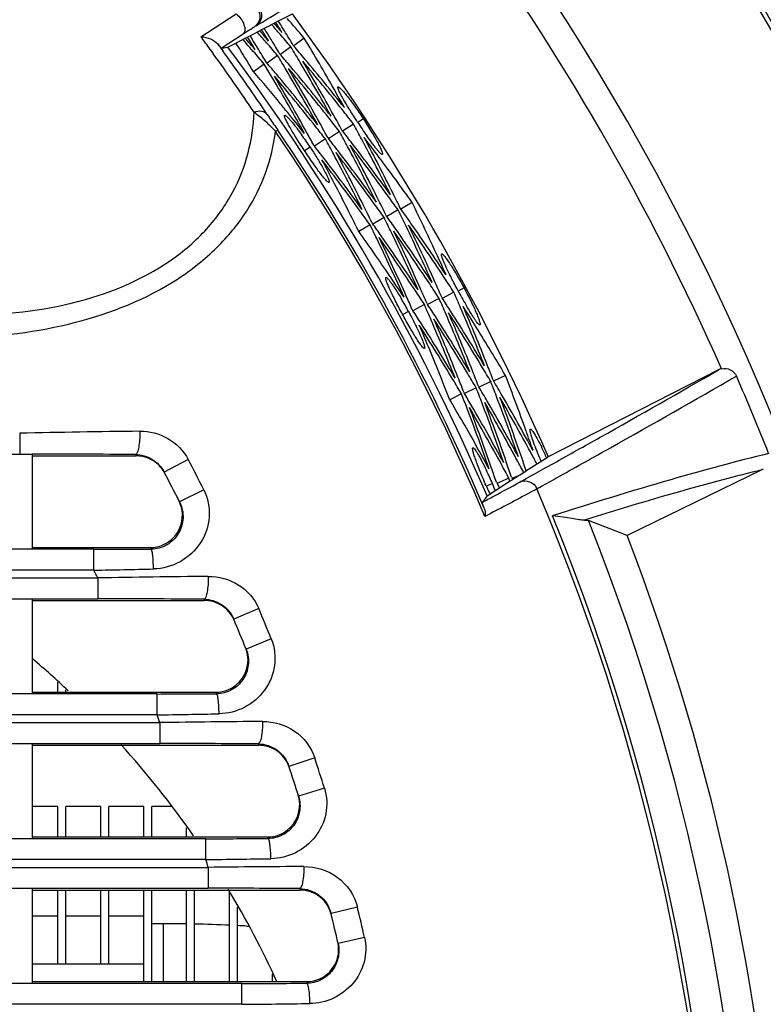
# Model space of a CAD drawing. Units: millimetres. Extents: x 2740 to 9580, y -5694 to -3885.
# Drawn here: x 5017 to 5064, y -4196 to -4135 of the extents above; entities that cross this region are included whole.
import ezdxf

# ---------------------------------------------------------------- set-up
doc = ezdxf.new("R2010")
doc.units = ezdxf.units.MM
doc.header["$LTSCALE"] = 46.255
doc.layers.get('0').update_dxf_attribs({"linetype": 'CONTINUOUS'})
doc.layers.add('02___PRT_ALL_AXES', color=7, linetype='CONTINUOUS')

msp = doc.modelspace()

# ---------------------------------------------------------------- linework, layer by layer
at = {"color": 7, "linetype": 'Continuous'}
for p, q in [((5028.634, -4136.31), (5030.837, -4134.894)), ((5033.346, -4135.394), (5034.328, -4134.886)), ((5032.47, -4135.847), (5032.849, -4135.651)), ((5032.849, -4135.651), (5033.346, -4135.394)), ((5029.894, -4137.016), (5031.273, -4136.13)), ((5030.812, -4136.705), (5031.392, -4136.405)), ((5031.392, -4136.405), (5031.41, -4136.395)), ((5031.41, -4136.395), (5031.594, -4136.3)), ((5031.594, -4136.3), (5031.694, -4136.249)), ((5031.694, -4136.249), (5032.47, -4135.847)), ((5035.069, -4136.41), (5034.409, -4136.886)), ((5029.686, -4136.761), (5029.88, -4137.027)), ((5029.88, -4137.027), (5029.998, -4137.189)), ((5029.894, -4137.016), (5030.312, -4136.963)), ((5030.312, -4136.963), (5030.812, -4136.705)), ((5034.239, -4136.946), (5033.578, -4137.422)), ((5029.214, -4137.103), (5029.406, -4137.37)), ((5033.408, -4137.481), (5032.748, -4137.958)), ((5032.577, -4138.017), (5031.917, -4138.494)), ((5038.133, -4141.742), (5037.453, -4142.189)), ((5038.745, -4141.424), (5038.401, -4141.649)), ((5033.414, -4142.113), (5033.282, -4142.203)), ((5037.255, -4142.206), (5036.575, -4142.654)), ((5035.428, -4143.178), (5035.085, -4143.404)), ((5036.377, -4142.671), (5035.697, -4143.119)), ((5041.777, -4146.622), (5041.078, -4147.039)), ((5040.903, -4147.084), (5040.204, -4147.501)), ((5039.156, -4148.008), (5038.457, -4148.426)), ((5040.029, -4147.546), (5039.33, -4147.964)), ((5044.371, -4152.198), (5043.654, -4152.585)), ((5045.007, -4151.934), (5044.645, -4152.129)), ((5042.541, -4152.972), (5041.825, -4153.36)), ((5043.456, -4152.585), (5042.739, -4152.972)), ((5041.551, -4153.395), (5041.19, -4153.591)), ((5060.829, -4157.034), (5050.24, -4162.429)), ((5046.67, -4157.759), (5045.937, -4158.114)), ((5047.58, -4157.373), (5046.847, -4157.729)), ((5045.759, -4158.144), (5045.027, -4158.5)), ((5044.849, -4158.529), (5044.116, -4158.885)), ((5017.363, -4160.971), (5017.363, -4162.27)), ((4822.911, -4162.27), (5017.363, -4162.27)), ((5017.363, -4162.27), (5018.138, -4162.27)), ((5018.137, -4162.312), (5018.137, -4168.147)), ((5018.137, -4162.379), (5024.614, -4162.379)), ((5024.569, -4162.295), (5024.614, -4162.379)), ((5027.843, -4162.597), (5026.35, -4163.383)), ((5048.851, -4163.319), (5049.741, -4162.749)), ((5049.741, -4162.749), (5050.24, -4162.429)), ((5048.041, -4163.838), (5048.839, -4163.327)), ((5048.839, -4163.327), (5048.851, -4163.319)), ((5050.06, -4163.128), (5050.565, -4162.847)), ((5063.537, -4163.252), (5055.158, -4167.339)), ((5047.794, -4163.766), (5047.047, -4164.091)), ((5047.232, -4164.356), (5047.88, -4163.942)), ((5047.88, -4163.942), (5048.031, -4163.845)), ((5048.407, -4163.604), (5047.992, -4163.784)), ((5048.031, -4163.845), (5048.041, -4163.838)), ((5028.816, -4164.486), (5027.309, -4165.245)), ((5046.771, -4164.102), (5046.394, -4164.267)), ((5046.684, -4164.707), (5047.204, -4164.375)), ((5047.204, -4164.375), (5047.232, -4164.356)), ((5046.435, -4164.867), (5046.128, -4165.271)), ((5046.435, -4164.867), (5046.612, -4164.754)), ((5046.612, -4164.754), (5046.684, -4164.707)), ((5055.158, -4167.339), (5052.747, -4166.398)), ((5021.983, -4168.188), (4818.291, -4168.188)), ((5018.137, -4168.079), (5025.49, -4168.079)), ((5021.983, -4169.488), (5021.983, -4168.188)), ((5025.49, -4168.079), (5025.542, -4168.182)), ((5021.983, -4169.488), (4818.291, -4169.488)), ((4818.056, -4169.971), (5022.218, -4169.971)), ((5022.218, -4169.971), (5022.218, -4171.27)), ((4818.056, -4171.27), (5022.218, -4171.27)), ((5018.137, -4171.312), (5018.137, -4177.147)), ((5028.828, -4171.293), (5028.865, -4171.379)), ((5018.137, -4171.379), (5028.865, -4171.379)), ((5032.234, -4171.879), (5030.68, -4172.535)), ((5033.013, -4173.767), (5031.448, -4174.398)), ((5019.737, -4177.079), (5019.737, -4176.462)), ((5025.906, -4177.188), (4814.369, -4177.188)), ((5018.137, -4177.079), (5029.567, -4177.079)), ((5020.237, -4177.079), (5020.237, -4176.939)), ((5025.906, -4178.488), (5025.906, -4177.188)), ((5029.567, -4177.079), (5029.608, -4177.181)), ((5025.906, -4178.488), (4814.369, -4178.488)), ((4814.184, -4178.971), (5026.091, -4178.971)), ((5026.091, -4178.971), (5026.091, -4180.27)), ((4814.184, -4180.27), (5026.091, -4180.27)), ((5018.137, -4180.312), (5018.137, -4186.147)), ((5018.137, -4180.379), (5032.235, -4180.379)), ((5032.206, -4180.291), (5032.235, -4180.379)), ((5035.716, -4181.16), (5034.114, -4181.688)), ((5036.321, -4183.049), (5034.71, -4183.55)), ((5019.737, -4184.179), (5018.137, -4184.179)), ((5019.737, -4186.079), (5019.737, -4184.179)), ((5020.237, -4186.079), (5020.237, -4184.179)), ((5022.407, -4184.179), (5020.237, -4184.179)), ((5022.407, -4186.079), (5022.407, -4184.179)), ((5022.907, -4186.079), (5022.907, -4184.179)), ((5025.077, -4184.179), (5022.907, -4184.179)), ((5025.077, -4186.079), (5025.077, -4184.179)), ((5025.577, -4186.079), (5025.577, -4184.179)), ((5026.8, -4184.179), (5025.577, -4184.179)), ((5027.747, -4186.079), (5027.747, -4185.509)), ((5028.946, -4186.188), (4811.328, -4186.188)), ((5018.137, -4186.079), (5032.781, -4186.079)), ((5028.946, -4187.488), (5028.946, -4186.188)), ((5032.781, -4186.079), (5032.812, -4186.18)), ((5028.946, -4187.488), (4811.328, -4187.488)), ((4811.189, -4187.971), (5029.086, -4187.971)), ((5029.086, -4187.971), (5029.086, -4189.27)), ((4811.189, -4189.27), (5029.086, -4189.27)), ((5018.137, -4189.312), (5018.137, -4195.147)), ((5018.137, -4189.379), (5034.803, -4189.379)), ((5019.737, -4193.978), (5019.737, -4189.379)), ((5020.237, -4193.978), (5020.237, -4189.379)), ((5022.407, -4193.978), (5022.407, -4189.379)), ((5022.907, -4193.978), (5022.907, -4189.379)), ((5025.077, -4195.079), (5025.077, -4189.379)), ((5025.577, -4195.079), (5025.577, -4189.379)), ((5027.747, -4195.079), (5027.747, -4189.379)), ((5028.247, -4195.079), (5028.247, -4189.379)), ((5030.417, -4195.079), (5030.417, -4189.379)), ((5034.781, -4189.289), (5034.803, -4189.379)), ((5030.917, -4195.079), (5030.917, -4190.448)), ((5038.37, -4190.441), (5036.731, -4190.84)), ((5018.137, -4190.978), (5019.737, -4190.978)), ((5020.237, -4190.978), (5022.407, -4190.978)), ((5022.907, -4190.978), (5025.077, -4190.978)), ((5026.287, -4191.478), (5025.577, -4191.478)), ((5026.287, -4191.478), (5026.287, -4195.079)), ((5031.481, -4191.622), (5031.606, -4191.629)), ((5038.814, -4192.33), (5037.169, -4192.703)), ((5018.137, -4193.978), (5025.077, -4193.978)), ((5033.087, -4195.079), (5033.087, -4194.617)), ((5031.176, -4195.188), (4809.098, -4195.188)), ((5018.137, -4195.079), (5035.203, -4195.079)), ((5031.176, -4196.488), (5031.176, -4195.188)), ((5035.203, -4195.079), (5035.226, -4195.178)), ((5031.176, -4196.488), (4809.098, -4196.488))]:
    msp.add_line(p, q, dxfattribs=at)
at = {"color": 3, "linetype": 'Continuous'}
for p, q in [((5033.523, -4135.442), (5033.458, -4135.336)), ((5031.029, -4137.05), (5030.814, -4136.704)), ((5031.246, -4136.48), (5031.482, -4136.75)), ((5034.402, -4136.873), (5034.384, -4136.852)), ((5033.572, -4137.409), (5033.553, -4137.388)), ((5032.741, -4137.945), (5032.723, -4137.923)), ((5031.911, -4138.481), (5031.892, -4138.459)), ((5037.41, -4142.124), (5037.449, -4142.174)), ((5035.654, -4143.053), (5035.694, -4143.104)), ((5036.532, -4142.589), (5036.572, -4142.639)), ((5042.702, -4152.904), (5042.737, -4152.957)), ((5043.617, -4152.517), (5043.652, -4152.57)), ((5041.788, -4153.291), (5041.823, -4153.345)), ((5047.858, -4163.955), (5047.794, -4163.766)), ((5047.961, -4163.712), (5048.031, -4163.844)), ((5047.016, -4164.019), (5047.205, -4164.374))]:
    msp.add_line(p, q, dxfattribs=at)
at = {"color": 7, "linetype": 'Continuous'}
for centre, radius, start, end in [((4920.137, -4219.229), 167.495, 15.07957, 164.92043), ((4920.137, -4219.229), 166.615, 14.43825, 165.56065), ((4920.137, -4219.229), 166.347, 14.44138, 165.55988), ((4920.137, -4219.229), 155.768, 0.89335, 44.10665), ((4920.137, -4219.229), 154.036, 23.84299, 36.18959), ((4920.137, -4219.229), 141.962, 23.58512, 36.45017), ((5056.771, -4176.779), 47.994, 120.98194, 121.12695), ((4920.126, -4216.154), 134.719, 35.92919, 36.34724), ((4920.137, -4219.229), 137.5, 23.28834, 36.74811), ((4920.113, -4216.163), 134.735, 33.90124, 35.78919), ((4920.11, -4216.873), 135.739, 34.15104, 35.94697), ((4920.124, -4216.863), 135.721, 33.90731, 34.15099), ((5026.066, -4149.031), 9.941, 47.91059, 53.75896), ((4920.137, -4219.229), 136.875, 22.81718, 34.24616), ((4920.137, -4219.229), 137.035, 23.02, 34.24616), ((5061.202, -4157.768), 0.824, 102.27228, 116.9635), ((5035.42, -5031.526), 870.742, 90.696582, 91.188275), ((5017.419, -5196.23), 1033.96, 89.603743, 89.960156), ((4920.137, -4219.229), 121.687, 26.73509, 27.73534), ((4920.137, -4219.229), 120, 26.73509, 27.73534), ((4920.137, -4219.229), 140.533, 337.04675, 22.95325), ((5025.521, -4166.062), 1.963, 24.62306, 26.76913), ((5025.488, -4166.079), 2.001, 293.14368, 3.55152), ((4920.137, -4219.229), 140.78, 337.83264, 22.16736), ((4920.137, -4219.229), 142.746, 338.27791, 21.72209), ((4920.137, -4219.229), 144.649, 2.73239, 21.02247), ((5021.997, -3203.72), 964.468, 269.999192, 270.210577), ((4996.491, -2788.207), 1381.516, 271.057287, 271.210752), ((4920.137, -4219.229), 113.344, 25.75936, 26.03083), ((5037.27, -4990.5), 820.667, 90.570895, 91.050964), ((5022.238, -5124.002), 952.732, 89.603653, 90.001191), ((4920.137, -4219.229), 121.687, 21.9375, 22.89956), ((4920.137, -4219.229), 120, 21.9375, 22.89956), ((5029.597, -4175.066), 1.966, 19.90155, 21.97042), ((5029.565, -4175.079), 2.001, 292.19875, 359.70891), ((5025.919, -3280.877), 896.312, 269.999159, 270.235813), ((5006.606, -2945.033), 1233.606, 270.896446, 271.075764), ((4920.137, -4219.229), 113.344, 20.80497, 21.06645), ((5038.419, -4973.605), 794.73, 90.429, 90.888868), ((5026.105, -5070.256), 889.986, 89.607206, 90.000926), ((5032.235, -4182.38), 2.001, 20.15718, 66.07377), ((5032.28, -4182.366), 1.953, 18.19894, 20.22042), ((4920.137, -4219.229), 120, 17.29693, 18.23081), ((4920.137, -4219.229), 121.687, 17.29693, 18.23081), ((5032.809, -4184.069), 1.969, 15.3168, 17.32906), ((5032.757, -4184.081), 2.023, 356.09561, 15.25625), ((5032.779, -4184.079), 2.001, 291.28586, 355.99176), ((5028.959, -3337.918), 848.27, 269.99911, 270.260239), ((5015.017, -3073.727), 1113.848, 270.716505, 270.924359), ((4920.137, -4219.229), 113.344, 16.00873, 16.26296), ((5038.804, -4974.356), 786.445, 90.274324, 90.70805), ((5029.096, -5034.738), 845.468, 89.614742, 90.00073), ((5034.793, -4191.389), 2.014, 32.74964, 51.80786), ((5034.787, -4191.387), 2.018, 13.7249, 32.61812), ((4920.137, -4219.229), 120, 12.77086, 13.68446), ((4920.137, -4219.229), 121.687, 12.77086, 13.68446), ((5026.288, -4287.284), 95.806, 89.12488, 90.00038), ((5026.366, -4283.503), 92.024, 87.46999, 88.82603), ((5026.686, -4276.178), 84.692, 86.75465, 87.13139), ((5035.23, -4193.072), 1.972, 10.83032, 12.80241), ((5035.182, -4193.079), 2.021, 352.45747, 10.77765), ((5031.19, -3379.871), 815.317, 269.99904, 270.283623), ((5021.94, -3182.817), 1013.713, 270.522067, 270.76169)]:
    msp.add_arc(centre, radius, start, end, dxfattribs=at)
at = {"color": 3, "linetype": 'Continuous'}
for centre, radius, start, end in [((4925.458, -4229.754), 143.972, 40.41743, 41.06947), ((4911.625, -4210.923), 142.387, 31.5189, 31.8472), ((4925.461, -4229.646), 142.919, 40.85685, 41.17481), ((4925.474, -4229.652), 143.078, 40.86219, 41.16405), ((4911.571, -4210.877), 143.217, 31.50109, 31.79494), ((4911.576, -4210.857), 143.382, 31.49502, 31.73368), ((4925.412, -4229.494), 141.06, 40.90985, 41.29511), ((4911.677, -4211.005), 141.213, 31.5494, 31.9243), ((4911.677, -4210.988), 141.387, 31.54312, 31.91208), ((4925.431, -4229.567), 141.911, 40.88053, 41.23994), ((4925.443, -4229.573), 142.069, 40.88585, 41.22911), ((4911.624, -4210.941), 142.215, 31.52507, 31.85916), ((4925.407, -4229.692), 142.99, 40.43779, 40.85685), ((4911.629, -4210.824), 143.32, 31.0732, 31.49503), ((4911.763, -4210.665), 143.939, 29.59845, 31.0564), ((4911.777, -4211.022), 140.331, 31.1368, 31.81143), ((4925.389, -4229.497), 140.918, 40.90456, 41.1601), ((4911.741, -4210.948), 141.312, 31.11528, 31.54313), ((4925.374, -4229.616), 141.986, 40.45841, 40.88053), ((4911.685, -4210.886), 142.316, 31.09409, 31.51891), ((4911.733, -4210.778), 143.035, 30.62478, 31.07684), ((4925.331, -4229.776), 143.274, 39.98579, 40.42292), ((4925.341, -4229.539), 140.982, 40.47933, 40.90455), ((4911.786, -4210.842), 142.034, 30.67697, 31.09777), ((4925.3, -4229.697), 142.266, 40.03769, 40.44329), ((4911.839, -4210.906), 141.033, 30.72991, 31.11901), ((4925.269, -4229.618), 141.259, 40.09034, 40.46395), ((4925.139, -4229.832), 142.477, 38.44137, 40.03736), ((4911.906, -4210.676), 142.833, 29.08141, 30.62502), ((4911.781, -4210.539), 143.05, 29.00869, 30.55209), ((4925.086, -4229.748), 143.264, 38.36366, 39.91429), ((4925.169, -4229.91), 143.484, 38.43501, 39.98548), ((4925.183, -4229.586), 140.324, 39.42165, 40.48478), ((4912.011, -4210.804), 140.833, 29.09513, 30.73018), ((4911.888, -4210.67), 141.032, 29.02302, 30.65764), ((4925.026, -4229.593), 141.261, 38.37663, 40.01918), ((4925.108, -4229.753), 141.47, 38.44782, 40.08998), ((4911.959, -4210.74), 141.833, 29.08822, 30.67723), ((4911.835, -4210.604), 142.041, 29.01581, 30.60449), ((4925.056, -4229.671), 142.263, 38.3701, 39.96636), ((4911.948, -4210.56), 143.726, 29.07442, 29.59818), ((4925.075, -4229.676), 140.464, 39.12859, 39.42176), ((4925.001, -4229.736), 140.56, 38.45462, 39.12855), ((4911.968, -4210.434), 142.836, 28.57063, 29.00838), ((4924.931, -4229.872), 143.463, 37.90128, 38.36389), ((4924.872, -4229.717), 141.458, 37.97716, 38.3769), ((4912.022, -4210.5), 141.827, 28.60904, 29.01547), ((4924.901, -4229.794), 142.461, 37.93895, 38.37035), ((4912.022, -4210.327), 143.555, 28.11766, 28.5394), ((5067.211, -4122.762), 34.45, 213.18289, 214.90599), ((5015.663, -4156.179), 23.657, 33.33529, 35.5234), ((4912.075, -4210.565), 140.817, 28.648, 29.02266), ((4912.073, -4210.394), 142.549, 28.15261, 28.57737), ((4924.822, -4229.874), 142.745, 37.51341, 37.90683), ((4924.768, -4229.715), 140.733, 37.58395, 37.98277), ((4912.123, -4210.461), 141.543, 28.18806, 28.61588), ((4924.795, -4229.794), 141.739, 37.54843, 37.94453), ((4912.251, -4210.299), 142.347, 26.58216, 28.15286), ((4912.245, -4210.285), 142.528, 26.576, 28.14681), ((4924.647, -4229.99), 142.79, 35.91333, 37.50767), ((4924.656, -4230), 142.953, 35.91867, 37.51308), ((4912.2, -4210.232), 143.353, 26.55816, 28.1179), ((4912.195, -4210.218), 143.532, 26.55211, 28.11195), ((4924.76, -4230.004), 143.686, 36.86945, 37.47343), ((4912.301, -4210.366), 141.342, 26.6065, 28.18831), ((4912.296, -4210.352), 141.524, 26.60024, 28.18216), ((4924.62, -4229.911), 141.786, 35.93703, 37.5427), ((4924.629, -4229.921), 141.948, 35.94235, 37.54809), ((4924.59, -4230.131), 143.898, 35.47422, 36.86923), ((5019.842, -4153.683), 18.791, 30.32146, 30.72402), ((4912.259, -4210.464), 140.619, 27.6263, 28.21778), ((4924.593, -4229.832), 140.782, 35.96106, 37.57824), ((4924.603, -4229.841), 140.942, 35.96636, 37.58361), ((4912.441, -4210.37), 140.414, 26.19404, 27.62648), ((4924.486, -4230.107), 142.989, 35.49476, 35.91358), ((4912.385, -4210.122), 143.319, 26.13018, 26.55179), ((4924.46, -4230.028), 141.985, 35.5154, 35.93728), ((4912.436, -4210.189), 142.315, 26.15108, 26.57568), ((4912.532, -4209.976), 143.938, 24.6554, 26.11337), ((4924.433, -4229.949), 140.981, 35.53633, 35.96131), ((4912.486, -4210.256), 141.311, 26.17228, 26.59991), ((4924.38, -4230.102), 142.264, 35.09443, 35.51177), ((4912.492, -4210.086), 143.034, 25.68153, 26.13381), ((4924.404, -4230.183), 143.272, 35.04252, 35.49118), ((4912.587, -4210.222), 141.032, 25.78668, 26.17601), ((4924.356, -4230.021), 141.257, 35.14709, 35.53265), ((4912.54, -4210.154), 142.033, 25.73373, 26.15476), ((4912.561, -4209.851), 143.049, 24.06565, 25.60883), ((4924.162, -4230.135), 143.263, 33.42062, 34.97103), ((4924.23, -4230.304), 143.483, 33.49196, 35.04222), ((4924.246, -4230.001), 140.355, 34.1854, 35.5536), ((4912.721, -4210.067), 141.832, 24.1452, 25.73399), ((4912.609, -4209.921), 142.04, 24.07277, 25.66124), ((4924.138, -4230.055), 142.262, 33.42707, 35.02311), ((4924.206, -4230.223), 142.476, 33.49833, 35.0941), ((4912.674, -4209.999), 142.832, 24.13838, 25.68177), ((4912.768, -4210.135), 140.832, 24.15212, 25.78695), ((4912.657, -4209.991), 141.031, 24.08, 25.7144), ((4924.115, -4229.976), 141.26, 33.43362, 35.07594), ((4924.182, -4230.142), 141.469, 33.5048, 35.14674), ((4912.725, -4209.886), 143.725, 24.13138, 24.65513), ((4924.077, -4230.116), 140.559, 33.51161, 34.18555), ((4923.973, -4230.165), 142.46, 32.99568, 33.42732), ((4912.756, -4209.763), 142.835, 23.62736, 24.06533), ((4923.996, -4230.245), 143.462, 32.958, 33.42085), ((4923.951, -4230.085), 141.457, 33.0339, 33.43388), ((4912.804, -4209.833), 141.826, 23.66579, 24.07244), ((4912.819, -4209.661), 143.554, 23.17459, 23.59612), ((5074.976, -4135.794), 34.45, 208.23985, 209.96293), ((5020.74, -4164.645), 23.657, 28.3923, 30.58038), ((4912.852, -4209.902), 140.817, 23.70476, 24.07964), ((4912.909, -4209.803), 141.543, 23.24502, 23.67262), ((4923.867, -4230.156), 141.738, 32.6054, 33.00126), ((4912.864, -4209.732), 142.548, 23.20955, 23.6341), ((4923.887, -4230.238), 142.744, 32.57037, 32.96355), ((4923.848, -4230.075), 140.732, 32.64094, 33.03951), ((4913.05, -4209.653), 142.347, 21.63888, 23.2098), ((4913.045, -4209.638), 142.527, 21.63273, 23.20377), ((4923.703, -4230.339), 142.789, 30.97004, 32.56463), ((4923.711, -4230.349), 142.952, 30.97539, 32.57004), ((4913.005, -4209.582), 143.352, 21.61487, 23.17484), ((4913.001, -4209.568), 143.531, 21.60883, 23.1689), ((4923.814, -4230.362), 143.685, 31.92638, 32.53037), ((4923.672, -4230.186), 140.941, 31.0231, 32.6406), ((4913.094, -4209.724), 141.341, 21.66324, 23.24527), ((4913.09, -4209.709), 141.523, 21.65698, 23.23913), ((4923.683, -4230.257), 141.785, 30.99374, 32.59967), ((4923.691, -4230.268), 141.947, 30.99907, 32.60507), ((5025.119, -4162.518), 18.791, 25.37845, 25.781), ((4913.044, -4209.818), 140.617, 22.68328, 23.27476), ((4923.663, -4230.176), 140.781, 31.01779, 32.63523), ((4923.634, -4230.474), 143.896, 30.53115, 31.92616), ((4913.233, -4209.74), 140.412, 21.25101, 22.68347), ((4923.513, -4230.36), 141.984, 30.57235, 30.994), ((4913.243, -4209.559), 142.314, 21.20802, 21.63241), ((4923.533, -4230.441), 142.988, 30.5517, 30.97029), ((4913.199, -4209.488), 143.318, 21.18711, 21.60851), ((4923.493, -4230.279), 140.98, 30.5933, 31.01804), ((4913.288, -4209.63), 141.31, 21.22924, 21.65665), ((4913.309, -4209.461), 143.033, 20.73825, 21.19075), ((4923.444, -4230.51), 143.27, 30.09922, 30.54811), ((4913.358, -4209.355), 143.936, 19.71231, 21.17029), ((4923.41, -4230.344), 141.256, 30.20382, 30.58961), ((4913.35, -4209.533), 142.032, 20.79046, 21.21171), ((4923.427, -4230.427), 142.263, 30.15115, 30.56871), ((4923.303, -4230.314), 140.353, 29.24236, 30.61057), ((4913.392, -4209.605), 141.031, 20.84342, 21.23297), ((4913.439, -4209.307), 142.039, 19.1297, 20.71796), ((4923.191, -4230.36), 142.261, 28.484, 30.07983), ((4923.244, -4230.533), 142.475, 28.55526, 30.15081), ((4913.497, -4209.39), 142.831, 19.1953, 20.73848), ((4913.398, -4209.233), 143.048, 19.12256, 20.66554), ((4923.207, -4230.441), 143.262, 28.47754, 30.02774), ((4923.261, -4230.615), 143.482, 28.54887, 30.09892), ((4913.579, -4209.534), 140.831, 19.20907, 20.84369), ((4913.481, -4209.38), 141.03, 19.13694, 20.77113), ((4923.174, -4230.279), 141.259, 28.49056, 30.13267), ((4923.227, -4230.45), 141.467, 28.56173, 30.20346), ((4913.538, -4209.462), 141.831, 19.20213, 20.79072), ((4913.558, -4209.282), 143.724, 19.18829, 19.71204), ((4923.124, -4230.415), 140.558, 28.56856, 29.24251), ((4923.043, -4230.531), 143.45, 28.13855, 28.47778), ((5030.829, -4171.261), 21.208, 24.42079, 26.34722), ((4913.641, -4209.236), 141.825, 18.72249, 19.12936), ((4923.019, -4230.454), 142.457, 28.07574, 28.48425), ((4913.596, -4209.164), 142.838, 18.72632, 19.12224), ((5025.068, -4173.517), 23.658, 23.44926, 25.63733), ((4913.683, -4209.309), 140.816, 18.76148, 19.13658), ((4923.001, -4230.373), 141.456, 28.09061, 28.49083), ((5082.295, -4148.61), 39.166, 203.50423, 204.1183), ((5079.799, -4149.726), 36.432, 204.12099, 204.3659), ((5023.751, -4174.104), 25.099, 22.41071, 23.48376)]:
    msp.add_arc(centre, radius, start, end, dxfattribs=at)
at = {"color": 7, "linetype": 'Continuous'}
for points, knots in [([(5032.142, -4134.558), (5032.269, -4134.727), (5032.392, -4135.182), (5032.134, -4135.582), (5031.961, -4135.695)], [0, 0, 0, 0, 0.506196, 1, 1, 1, 1]), ([(5032.065, -4135.632), (5032.24, -4135.527), (5032.927, -4135.115), (5033.615, -4134.703), (5034.128, -4134.397)], [0, 0, 0, 0, 0.254619, 1, 1, 1, 1]), ([(5032.249, -4134.493), (5032.376, -4134.663), (5032.499, -4135.119), (5032.239, -4135.519), (5032.065, -4135.632)], [0, 0, 0, 0, 0.505362, 1, 1, 1, 1]), ([(5030.837, -4134.894), (5030.946, -4134.978), (5031.137, -4135.198), (5031.35, -4135.574), (5031.427, -4136.027), (5031.273, -4136.13)], [0, 0, 0, 0, 0.295121, 0.601537, 1, 1, 1, 1]), ([(5031.273, -4136.13), (5031.353, -4136.079), (5031.582, -4135.932), (5031.811, -4135.786), (5031.961, -4135.695)], [0, 0, 0, 0, 0.35282, 1, 1, 1, 1]), ([(5028.634, -4136.31), (5028.84, -4136.325), (5029.222, -4136.41), (5029.575, -4136.617), (5029.686, -4136.761)], [0, 0, 0, 0, 0.531374, 1, 1, 1, 1]), ([(5029.894, -4137.016), (5029.887, -4137.017), (5029.87, -4136.983), (5029.827, -4136.946), (5029.765, -4136.86), (5029.715, -4136.798), (5029.686, -4136.761)], [0, 0, 0, 0, 0.069964, 0.262587, 0.575025, 1, 1, 1, 1]), ([(5013.566, -4153.643), (5015.939, -4153.644), (5020.543, -4153.232), (5025.867, -4151.117), (5029.035, -4148.394), (5030.682, -4146.088), (5031.661, -4143.591), (5031.908, -4141.864), (5031.943, -4141.013)], [0, 0, 0, 0, 0.287935, 0.556317, 0.677704, 0.790263, 0.896679, 1, 1, 1, 1]), ([(5032.765, -4141.151), (5032.69, -4141.047), (5032.396, -4140.907), (5032.098, -4140.961), (5031.943, -4141.013)], [0, 0, 0, 0, 0.43829, 1, 1, 1, 1]), ([(5032.765, -4141.151), (5032.813, -4141.223), (5033.029, -4141.544), (5033.245, -4141.865), (5033.414, -4142.113)], [0, 0, 0, 0, 0.224582, 1, 1, 1, 1]), ([(5013.566, -4155.058), (5016.012, -4154.974), (5020.754, -4154.409), (5026.241, -4152.239), (5029.649, -4149.558), (5031.522, -4147.287), (5032.752, -4144.809), (5033.17, -4143.065), (5033.282, -4142.203)], [0, 0, 0, 0, 0.286915, 0.55592, 0.678334, 0.79175, 0.898071, 1, 1, 1, 1]), ([(5050.565, -4162.847), (5051.538, -4162.305), (5054.97, -4160.386), (5058.39, -4158.447), (5060.829, -4157.034)], [0, 0, 0, 0, 0.283259, 1, 1, 1, 1]), ([(5061.027, -4156.963), (5061.205, -4156.924), (5061.595, -4156.963), (5061.876, -4157.246), (5061.949, -4157.412)], [0, 0, 0, 0, 0.50094, 1, 1, 1, 1]), ([(5050.984, -4163.623), (5052.03, -4163.04), (5055.696, -4160.991), (5059.35, -4158.92), (5061.949, -4157.412)], [0, 0, 0, 0, 0.28486, 1, 1, 1, 1]), ([(5024.834, -4160.848), (5024.837, -4161.025), (5024.83, -4161.356), (5024.778, -4161.81), (5024.711, -4162.102), (5024.624, -4162.286), (5024.569, -4162.295)], [0, 0, 0, 0, 0.353161, 0.666559, 0.88981, 1, 1, 1, 1]), ([(5024.834, -4160.848), (5025.433, -4160.841), (5026.667, -4161.142), (5027.561, -4162.061), (5027.843, -4162.597)], [0, 0, 0, 0, 0.496994, 1, 1, 1, 1]), ([(5024.569, -4162.295), (5024.923, -4162.299), (5025.655, -4162.503), (5026.179, -4163.058), (5026.35, -4163.383)], [0, 0, 0, 0, 0.491082, 1, 1, 1, 1]), ([(5063.955, -4162.234), (5061.911, -4162.726), (5057.408, -4163.951), (5052.951, -4165.328), (5050.512, -4166.111)], [0, 0, 0, 0, 0.450731, 1, 1, 1, 1]), ([(5048.464, -4164.015), (5048.599, -4163.94), (5049.131, -4163.644), (5049.663, -4163.349), (5050.06, -4163.128)], [0, 0, 0, 0, 0.253464, 1, 1, 1, 1]), ([(5063.537, -4163.252), (5062.727, -4163.448), (5059.017, -4164.392), (5055.347, -4165.484), (5052.49, -4166.378)], [0, 0, 0, 0, 0.217798, 1, 1, 1, 1]), ([(5048.464, -4164.015), (5048.649, -4163.921), (5049.125, -4163.896), (5049.459, -4164.23), (5049.543, -4164.424)], [0, 0, 0, 0, 0.494639, 1, 1, 1, 1]), ([(5049.543, -4164.424), (5049.664, -4164.357), (5050.145, -4164.09), (5050.626, -4163.822), (5050.984, -4163.623)], [0, 0, 0, 0, 0.253115, 1, 1, 1, 1]), ([(5028.816, -4164.486), (5029.075, -4165.001), (5029.306, -4166.193), (5028.714, -4167.879), (5027.411, -4169.088), (5026.257, -4169.402), (5025.683, -4169.414)], [0, 0, 0, 0, 0.251837, 0.500757, 0.749305, 1, 1, 1, 1]), ([(5046.128, -4165.271), (5046.373, -4165.141), (5047.154, -4164.726), (5047.933, -4164.309), (5048.464, -4164.015)], [0, 0, 0, 0, 0.312805, 1, 1, 1, 1]), ([(5049.543, -4164.424), (5049.353, -4164.529), (5048.277, -4165.113), (5047.194, -4165.683), (5046.302, -4166.15)], [0, 0, 0, 0, 0.177138, 1, 1, 1, 1]), ([(5027.309, -4165.245), (5027.464, -4165.553), (5027.611, -4166.253), (5027.304, -4167.256), (5026.564, -4167.994), (5025.881, -4168.18), (5025.542, -4168.182)], [0, 0, 0, 0, 0.255753, 0.50288, 0.748361, 1, 1, 1, 1]), ([(5046.26, -4165.641), (5046.237, -4165.584), (5046.202, -4165.491), (5046.153, -4165.373), (5046.14, -4165.311), (5046.123, -4165.277), (5046.128, -4165.271)], [0, 0, 0, 0, 0.470668, 0.768698, 0.937768, 1, 1, 1, 1]), ([(5046.26, -4165.641), (5046.274, -4165.677), (5046.322, -4165.843), (5046.319, -4166.019), (5046.302, -4166.15)], [0, 0, 0, 0, 0.226431, 1, 1, 1, 1]), ([(5052.49, -4166.378), (5052.383, -4166.386), (5052.126, -4166.345), (5051.69, -4166.266), (5051.137, -4166.175), (5050.731, -4166.129), (5050.512, -4166.111)], [0, 0, 0, 0, 0.160011, 0.386585, 0.669005, 1, 1, 1, 1]), ([(5052.49, -4166.378), (5052.517, -4166.376), (5052.602, -4166.373), (5052.692, -4166.377), (5052.747, -4166.398)], [0, 0, 0, 0, 0.314231, 1, 1, 1, 1]), ([(5025.683, -4169.414), (5025.682, -4169.259), (5025.673, -4168.971), (5025.646, -4168.597), (5025.612, -4168.345), (5025.576, -4168.226), (5025.554, -4168.186), (5025.542, -4168.182)], [0, 0, 0, 0, 0.372672, 0.688975, 0.905389, 0.967903, 1, 1, 1, 1]), ([(5029.093, -4169.873), (5029.095, -4170.048), (5029.087, -4170.373), (5029.035, -4170.818), (5028.968, -4171.105), (5028.882, -4171.284), (5028.828, -4171.293)], [0, 0, 0, 0, 0.354522, 0.667465, 0.889878, 1, 1, 1, 1]), ([(5029.093, -4169.873), (5029.739, -4169.867), (5031.071, -4170.22), (5031.98, -4171.277), (5032.234, -4171.879)], [0, 0, 0, 0, 0.496999, 1, 1, 1, 1]), ([(5028.828, -4171.293), (5029.209, -4171.297), (5029.997, -4171.535), (5030.526, -4172.172), (5030.68, -4172.535)], [0, 0, 0, 0, 0.490912, 1, 1, 1, 1]), ([(5033.013, -4173.767), (5033.22, -4174.282), (5033.358, -4175.435), (5032.706, -4177.017), (5031.42, -4178.127), (5030.315, -4178.411), (5029.766, -4178.421)], [0, 0, 0, 0, 0.252386, 0.501688, 0.749962, 1, 1, 1, 1]), ([(5031.448, -4174.398), (5031.572, -4174.706), (5031.664, -4175.385), (5031.317, -4176.33), (5030.584, -4177.009), (5029.932, -4177.179), (5029.608, -4177.181)], [0, 0, 0, 0, 0.256536, 0.504387, 0.749552, 1, 1, 1, 1]), ([(5029.766, -4178.421), (5029.764, -4178.265), (5029.755, -4177.975), (5029.725, -4177.598), (5029.686, -4177.345), (5029.646, -4177.224), (5029.621, -4177.185), (5029.608, -4177.181)], [0, 0, 0, 0, 0.371069, 0.68664, 0.903243, 0.966401, 1, 1, 1, 1]), ([(5032.469, -4178.897), (5032.47, -4179.069), (5032.461, -4179.389), (5032.409, -4179.827), (5032.343, -4180.108), (5032.258, -4180.282), (5032.206, -4180.291)], [0, 0, 0, 0, 0.356004, 0.668695, 0.890334, 1, 1, 1, 1]), ([(5032.469, -4178.897), (5033.159, -4178.892), (5034.587, -4179.299), (5035.498, -4180.497), (5035.716, -4181.16)], [0, 0, 0, 0, 0.497176, 1, 1, 1, 1]), ([(5032.206, -4180.291), (5032.612, -4180.296), (5033.456, -4180.568), (5033.982, -4181.288), (5034.114, -4181.688)], [0, 0, 0, 0, 0.491037, 1, 1, 1, 1]), ([(5034.71, -4183.55), (5034.805, -4183.855), (5034.846, -4184.51), (5034.467, -4185.396), (5033.746, -4186.022), (5033.122, -4186.177), (5032.812, -4186.18)], [0, 0, 0, 0, 0.25679, 0.505204, 0.750351, 1, 1, 1, 1]), ([(5036.321, -4183.049), (5036.479, -4183.556), (5036.533, -4184.665), (5035.835, -4186.145), (5034.571, -4187.165), (5033.512, -4187.421), (5032.986, -4187.43)], [0, 0, 0, 0, 0.252439, 0.501923, 0.750199, 1, 1, 1, 1]), ([(5032.986, -4187.43), (5032.985, -4187.272), (5032.975, -4186.98), (5032.941, -4186.6), (5032.898, -4186.345), (5032.854, -4186.222), (5032.826, -4186.183), (5032.812, -4186.18)], [0, 0, 0, 0, 0.369352, 0.684203, 0.901061, 0.9649, 1, 1, 1, 1]), ([(5035.039, -4187.92), (5035.039, -4188.089), (5035.029, -4188.404), (5034.978, -4188.834), (5034.914, -4189.109), (5034.832, -4189.281), (5034.781, -4189.289)], [0, 0, 0, 0, 0.357613, 0.670227, 0.891134, 1, 1, 1, 1]), ([(5035.039, -4187.92), (5035.772, -4187.916), (5037.293, -4188.381), (5038.195, -4189.721), (5038.37, -4190.441)], [0, 0, 0, 0, 0.497233, 1, 1, 1, 1]), ([(5034.781, -4189.289), (5035.212, -4189.294), (5036.109, -4189.603), (5036.625, -4190.406), (5036.731, -4190.84)], [0, 0, 0, 0, 0.491056, 1, 1, 1, 1]), ([(5037.169, -4192.703), (5037.236, -4193.002), (5037.232, -4193.63), (5036.826, -4194.458), (5036.118, -4195.034), (5035.522, -4195.176), (5035.226, -4195.178)], [0, 0, 0, 0, 0.257088, 0.506032, 0.75119, 1, 1, 1, 1]), ([(5038.814, -4192.33), (5038.927, -4192.827), (5038.906, -4193.886), (5038.17, -4195.267), (5036.932, -4196.203), (5035.919, -4196.434), (5035.416, -4196.44)], [0, 0, 0, 0, 0.252564, 0.502236, 0.750498, 1, 1, 1, 1]), ([(5035.416, -4196.44), (5035.414, -4196.282), (5035.404, -4195.991), (5035.368, -4195.592), (5035.316, -4195.351), (5035.268, -4195.188), (5035.226, -4195.178)], [0, 0, 0, 0, 0.368316, 0.683131, 0.900759, 1, 1, 1, 1])]:
    msp.add_open_spline(points, degree=3, knots=knots, dxfattribs=at)
at = {"color": 3, "linetype": 'Continuous'}
for points, knots in [([(5037.739, -4140.603), (5037.647, -4140.451), (5037.486, -4140.179), (5037.311, -4139.856), (5037.214, -4139.653), (5037.173, -4139.547), (5037.153, -4139.482), (5037.156, -4139.439), (5037.165, -4139.432)], [0, 0, 0, 0, 0.405102, 0.719828, 0.834965, 0.919635, 0.973477, 1, 1, 1, 1]), ([(5037.165, -4139.432), (5037.172, -4139.428), (5037.197, -4139.431), (5037.256, -4139.468), (5037.361, -4139.566), (5037.517, -4139.738), (5037.716, -4139.978), (5037.947, -4140.278), (5038.202, -4140.626), (5038.472, -4141.013), (5038.653, -4141.284), (5038.745, -4141.424)], [0, 0, 0, 0, 0.0092, 0.025382, 0.083291, 0.175191, 0.298416, 0.447756, 0.617967, 0.804574, 1, 1, 1, 1]), ([(5038.38, -4141.617), (5038.322, -4141.529), (5038.104, -4141.194), (5037.892, -4140.856), (5037.739, -4140.603)], [0, 0, 0, 0, 0.261858, 1, 1, 1, 1]), ([(5035.063, -4143.371), (5034.973, -4143.235), (5034.799, -4142.967), (5034.551, -4142.575), (5034.33, -4142.213), (5034.142, -4141.892), (5033.995, -4141.622), (5033.894, -4141.417), (5033.843, -4141.286), (5033.83, -4141.218), (5033.836, -4141.195), (5033.843, -4141.19)], [0, 0, 0, 0, 0.194885, 0.381233, 0.551576, 0.701205, 0.824828, 0.916892, 0.974685, 0.990794, 1, 1, 1, 1]), ([(5033.843, -4141.19), (5033.854, -4141.182), (5033.905, -4141.204), (5033.97, -4141.259), (5034.075, -4141.361), (5034.203, -4141.504), (5034.357, -4141.688), (5034.602, -4141.999), (5034.789, -4142.253), (5034.918, -4142.433)], [0, 0, 0, 0, 0.025545, 0.080337, 0.166805, 0.283914, 0.429537, 0.600202, 1, 1, 1, 1]), ([(5038.745, -4141.424), (5038.92, -4141.692), (5039.167, -4142.084), (5039.465, -4142.593), (5039.645, -4142.92), (5039.784, -4143.194), (5039.879, -4143.403), (5039.925, -4143.537), (5039.935, -4143.605), (5039.928, -4143.629), (5039.922, -4143.633)], [0, 0, 0, 0, 0.380861, 0.551171, 0.700853, 0.824595, 0.916775, 0.974656, 0.990792, 1, 1, 1, 1]), ([(5039.922, -4143.633), (5039.91, -4143.64), (5039.864, -4143.62), (5039.806, -4143.568), (5039.713, -4143.473), (5039.6, -4143.339), (5039.463, -4143.168), (5039.245, -4142.878), (5039.076, -4142.642), (5038.96, -4142.475)], [0, 0, 0, 0, 0.025947, 0.080446, 0.166269, 0.282577, 0.427479, 0.598138, 1, 1, 1, 1]), ([(5035.428, -4143.178), (5035.479, -4143.255), (5035.673, -4143.553), (5035.861, -4143.856), (5035.996, -4144.082)], [0, 0, 0, 0, 0.259388, 1, 1, 1, 1]), ([(5036.61, -4145.384), (5036.603, -4145.388), (5036.579, -4145.385), (5036.521, -4145.346), (5036.419, -4145.245), (5036.268, -4145.069), (5036.076, -4144.824), (5035.852, -4144.521), (5035.602, -4144.169), (5035.336, -4143.781), (5035.155, -4143.51), (5035.063, -4143.371)], [0, 0, 0, 0, 0.009209, 0.025391, 0.083307, 0.175207, 0.298395, 0.447675, 0.617832, 0.804437, 1, 1, 1, 1]), ([(5036.063, -4144.196), (5036.153, -4144.35), (5036.309, -4144.626), (5036.477, -4144.955), (5036.568, -4145.161), (5036.606, -4145.269), (5036.624, -4145.335), (5036.62, -4145.378), (5036.61, -4145.384)], [0, 0, 0, 0, 0.404892, 0.719694, 0.834885, 0.919603, 0.973487, 1, 1, 1, 1]), ([(5044.076, -4151.03), (5043.997, -4150.87), (5043.86, -4150.585), (5043.713, -4150.248), (5043.634, -4150.038), (5043.603, -4149.928), (5043.588, -4149.861), (5043.595, -4149.819), (5043.605, -4149.814)], [0, 0, 0, 0, 0.405102, 0.719828, 0.834965, 0.919635, 0.973477, 1, 1, 1, 1]), ([(5043.605, -4149.814), (5043.612, -4149.81), (5043.636, -4149.815), (5043.692, -4149.857), (5043.789, -4149.963), (5043.929, -4150.148), (5044.106, -4150.405), (5044.31, -4150.723), (5044.534, -4151.092), (5044.77, -4151.501), (5044.928, -4151.787), (5045.007, -4151.934)], [0, 0, 0, 0, 0.0092, 0.025382, 0.083291, 0.175191, 0.298416, 0.447756, 0.617968, 0.804574, 1, 1, 1, 1]), ([(5044.626, -4152.094), (5044.577, -4152.002), (5044.389, -4151.65), (5044.206, -4151.294), (5044.076, -4151.03)], [0, 0, 0, 0, 0.261858, 1, 1, 1, 1]), ([(5041.171, -4153.556), (5041.093, -4153.413), (5040.942, -4153.13), (5040.73, -4152.719), (5040.54, -4152.339), (5040.381, -4152.003), (5040.257, -4151.722), (5040.174, -4151.509), (5040.135, -4151.374), (5040.128, -4151.305), (5040.136, -4151.282), (5040.143, -4151.279)], [0, 0, 0, 0, 0.194885, 0.381233, 0.551576, 0.701205, 0.824829, 0.916892, 0.974685, 0.990794, 1, 1, 1, 1]), ([(5040.143, -4151.279), (5040.155, -4151.272), (5040.204, -4151.297), (5040.264, -4151.358), (5040.36, -4151.469), (5040.475, -4151.622), (5040.612, -4151.819), (5040.83, -4152.15), (5040.994, -4152.419), (5041.107, -4152.609)], [0, 0, 0, 0, 0.025545, 0.080337, 0.166805, 0.283914, 0.429537, 0.600202, 1, 1, 1, 1]), ([(5045.007, -4151.934), (5045.158, -4152.216), (5045.371, -4152.628), (5045.623, -4153.16), (5045.775, -4153.501), (5045.89, -4153.787), (5045.966, -4154.003), (5046.001, -4154.141), (5046.005, -4154.21), (5045.996, -4154.232), (5045.989, -4154.236)], [0, 0, 0, 0, 0.380861, 0.551171, 0.700853, 0.824595, 0.916775, 0.974656, 0.990792, 1, 1, 1, 1]), ([(5042.539, -4155.695), (5042.532, -4155.699), (5042.508, -4155.693), (5042.453, -4155.649), (5042.36, -4155.54), (5042.225, -4155.352), (5042.055, -4155.091), (5041.858, -4154.77), (5041.639, -4154.398), (5041.407, -4153.988), (5041.25, -4153.703), (5041.171, -4153.556)], [0, 0, 0, 0, 0.009209, 0.025391, 0.083307, 0.175207, 0.298395, 0.447675, 0.617833, 0.804437, 1, 1, 1, 1]), ([(5041.551, -4153.395), (5041.595, -4153.477), (5041.763, -4153.79), (5041.924, -4154.108), (5042.039, -4154.345)], [0, 0, 0, 0, 0.259388, 1, 1, 1, 1]), ([(5045.989, -4154.236), (5045.977, -4154.242), (5045.933, -4154.218), (5045.879, -4154.161), (5045.795, -4154.058), (5045.694, -4153.916), (5045.572, -4153.733), (5045.379, -4153.426), (5045.232, -4153.176), (5045.13, -4153)], [0, 0, 0, 0, 0.025947, 0.080446, 0.16627, 0.282577, 0.427479, 0.598138, 1, 1, 1, 1]), ([(5042.096, -4154.464), (5042.172, -4154.626), (5042.304, -4154.914), (5042.443, -4155.256), (5042.516, -4155.469), (5042.544, -4155.58), (5042.557, -4155.648), (5042.549, -4155.69), (5042.539, -4155.695)], [0, 0, 0, 0, 0.404892, 0.719694, 0.834885, 0.919603, 0.973487, 1, 1, 1, 1]), ([(5049.49, -4161.963), (5049.425, -4161.797), (5049.314, -4161.502), (5049.196, -4161.153), (5049.136, -4160.937), (5049.114, -4160.825), (5049.105, -4160.757), (5049.115, -4160.716), (5049.126, -4160.711)], [0, 0, 0, 0, 0.405102, 0.719828, 0.834965, 0.919635, 0.973477, 1, 1, 1, 1]), ([(5049.126, -4160.711), (5049.137, -4160.706), (5049.175, -4160.727), (5049.222, -4160.78), (5049.293, -4160.873), (5049.418, -4161.067), (5049.605, -4161.396), (5049.753, -4161.684), (5049.834, -4161.848)], [0, 0, 0, 0, 0.026521, 0.080685, 0.165645, 0.280875, 0.595223, 1, 1, 1, 1]), ([(5046.378, -4164.23), (5046.313, -4164.08), (5046.187, -4163.786), (5046.011, -4163.358), (5045.855, -4162.963), (5045.725, -4162.614), (5045.626, -4162.324), (5045.562, -4162.104), (5045.534, -4161.966), (5045.533, -4161.897), (5045.544, -4161.875), (5045.551, -4161.872)], [0, 0, 0, 0, 0.194885, 0.381233, 0.551577, 0.701206, 0.824829, 0.916892, 0.974685, 0.990794, 1, 1, 1, 1]), ([(5045.551, -4161.872), (5045.563, -4161.866), (5045.61, -4161.896), (5045.664, -4161.962), (5045.75, -4162.08), (5045.851, -4162.243), (5045.972, -4162.451), (5046.16, -4162.799), (5046.3, -4163.081), (5046.396, -4163.281)], [0, 0, 0, 0, 0.025545, 0.080337, 0.166805, 0.283915, 0.429537, 0.600203, 1, 1, 1, 1]), ([(5049.795, -4162.714), (5049.767, -4162.649), (5049.663, -4162.4), (5049.562, -4162.149), (5049.49, -4161.963)], [0, 0, 0, 0, 0.260772, 1, 1, 1, 1])]:
    msp.add_open_spline(points, degree=3, knots=knots, dxfattribs=at)
at = {"color": 7, "linetype": 'Continuous'}
for points in [[(5032.729, -4141.654), (5032.922, -4141.828), (5033.108, -4142.01), (5033.282, -4142.203)], [(5025.322, -4162.509), (5025.097, -4162.424), (5024.854, -4162.379), (5024.614, -4162.379)], [(5025.939, -4162.881), (5025.759, -4162.722), (5025.547, -4162.594), (5025.322, -4162.509)], [(5026.386, -4163.451), (5026.274, -4163.237), (5026.12, -4163.041), (5025.939, -4162.881)], [(5063.622, -4163.204), (5063.595, -4163.222), (5063.567, -4163.239), (5063.536, -4163.249)], [(5027.485, -4165.955), (5027.47, -4165.711), (5027.408, -4165.466), (5027.306, -4165.244)], [(5025.49, -4168.079), (5025.757, -4168.079), (5026.029, -4168.024), (5026.275, -4167.919)], [(5029.625, -4171.53), (5029.386, -4171.431), (5029.123, -4171.379), (5028.865, -4171.379)], [(5030.272, -4171.958), (5030.088, -4171.776), (5029.864, -4171.628), (5029.625, -4171.53)], [(5030.708, -4172.603), (5030.607, -4172.364), (5030.456, -4172.141), (5030.272, -4171.958)], [(5031.566, -4175.089), (5031.567, -4174.855), (5031.526, -4174.617), (5031.446, -4174.396)], [(5029.567, -4177.079), (5029.823, -4177.079), (5030.084, -4177.028), (5030.321, -4176.932)], [(5033.046, -4180.551), (5032.794, -4180.439), (5032.512, -4180.379), (5032.235, -4180.379)], [(5032.781, -4186.079), (5033.027, -4186.079), (5033.276, -4186.032), (5033.506, -4185.943)], [(5036.038, -4189.806), (5035.696, -4189.537), (5035.239, -4189.379), (5034.803, -4189.379)], [(5036.52, -4194.585), (5036.873, -4194.276), (5037.123, -4193.81), (5037.185, -4193.345)], [(5035.203, -4195.079), (5035.672, -4195.079), (5036.167, -4194.893), (5036.52, -4194.585)]]:
    msp.add_open_spline(points, degree=3, dxfattribs=at)
at = {"layer": '02___PRT_ALL_AXES', "color": 7, "linetype": 'Continuous'}
for centre, radius, start, end in [((4920.137, -4219.229), 154.699, 21.61846, 23.55294), ((4980.637, -4219.229), 58, 46.73928, 49.6845), ((4980.637, -4219.229), 58, 34.93882, 42.12056), ((4980.637, -4219.229), 58, 24.60812, 31.03227)]:
    msp.add_arc(centre, radius, start, end, dxfattribs=at)

doc.saveas('drawing.dxf')
